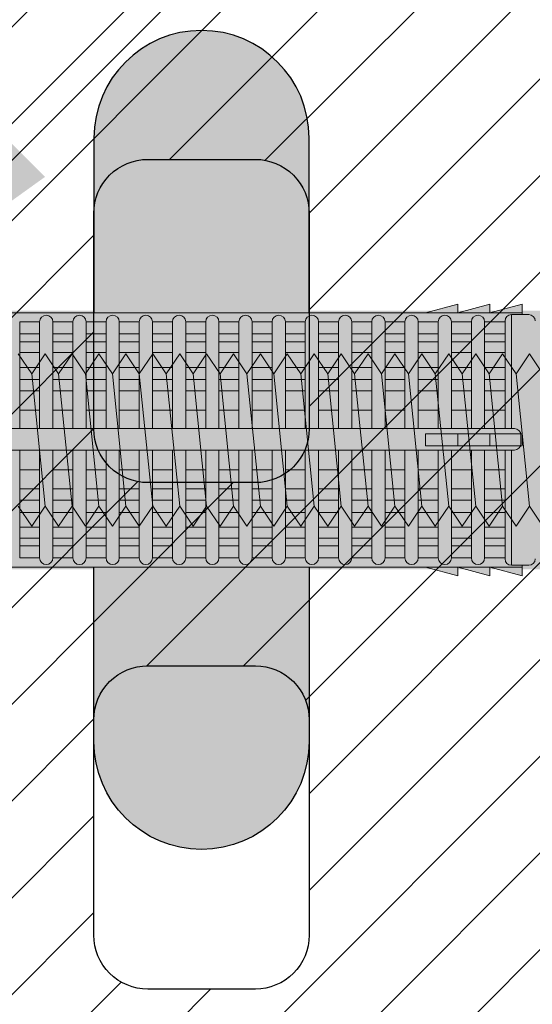
# Model space of a CAD drawing. Extents: x 0 to 1050, y 0 to 1485.
# Drawn here: x 372 to 395, y 230 to 275 of the extents above; entities that cross this region are included whole.
import ezdxf

# ---------------------------------------------------------------- set-up
doc = ezdxf.new("R2010")
doc.units = 0
doc.layers.get('0').update_dxf_attribs({"linetype": 'CONTINUOUS'})
for name, color, linetype, lineweight in [('20-ANSICHT-10', 8, 'CONTINUOUS', 9), ('22-ANSICHT-25', 1, 'CONTINUOUS', 25), ('50-BEMASSUNG-10', 8, 'CONTINUOUS', 9), ('70-SCHRAFFUR-10', 255, 'CONTINUOUS', 9), ('71-SCHRAFFUR-18', 3, 'CONTINUOUS', 18)]:
    doc.layers.add(name, color=color, linetype=linetype, lineweight=lineweight)
doc.styles.add('PLANSCHRIFT', font='arial.ttf')
doc.dimstyles.new('Beschriftung', dxfattribs={"dimscale": 2, "dimtxt": 7.5, "dimasz": 5, "dimexe": 1.5, "dimexo": 2, "dimgap": 1, "dimtad": 1, "dimdec": 1, "dimdsep": 46, "dimlunit": 6, "dimtxsty": 'PLANSCHRIFT', "dimblk": 'ARCHTICK', "dimcen": 2, "dimdle": 1.5, "dimclrd": 256, "dimclre": 256, "dimclrt": 256, "dimadec": 1, "dimazin": 0, "dimtfac": 1, "dimtdec": 1, "dimtmove": 1, "dimatfit": 3, "dimfxl": 1, "dimtolj": 1, "dimtzin": 0, "dimlwd": -1, "dimarcsym": 0})

# ---------------------------------------------------------------- blocks, each defined once
blk = doc.blocks.new('10 Injektions-Ankerhülse Fischer FIS H 12x85 K')
at = {"layer": '70-SCHRAFFUR-10'}
blk.add_hatch(color=256, dxfattribs=at).paths.add_polyline_path([(0.6, 7.7), (0.3, 8.5), (0, 8.5), (0, 6), (-0.885554, 6, 0.091488225), (-2.6, 7.091339), (-3.6, 6.727369), (-3.6, 7.390902), (-4.7, 7.099633), (-4.7, 7.5, 0.189556055), (-8.514446, 6), (-10.099998, 6), (-10.099998, 6.3), (-11.225, 6), (-11.599998, 6), (-11.599998, 6.3), (-12.725, 6), (-13.099998, 6), (-13.099998, 6.3), (-14.225, 6), (-40.499999, 6), (-40.499999, 6.3), (-41.625001, 6), (-41.999999, 6), (-41.999999, 6.3), (-43.125001, 6), (-43.499999, 6), (-43.499999, 6.3), (-44.625001, 6), (-71, 6), (-71, 6.3), (-72.125002, 6), (-72.5, 6), (-72.5, 6.3), (-73.625002, 6), (-74, 6), (-74, 6.3), (-75.125002, 6), (-95, 6), (-98.464102, 0), (-95, -6), (-75.125002, -6), (-74, -6.3), (-74, -6), (-73.625002, -6), (-72.5, -6.3), (-72.5, -6), (-72.125002, -6), (-71, -6.3), (-71, -6), (-44.625001, -6), (-43.499999, -6.3), (-43.499999, -6), (-43.125001, -6), (-41.999999, -6.3), (-41.999999, -6), (-41.625001, -6), (-40.499999, -6.3), (-40.499999, -6), (-14.225, -6), (-13.099998, -6.3), (-13.099998, -6), (-12.725, -6), (-11.599998, -6.3), (-11.599999, -6), (-11.225, -6), (-10.099998, -6.3), (-10.099999, -6), (-8.514446, -6, 0.189556055), (-4.7, -7.5), (-4.7, -7.099633), (-3.6, -7.390902), (-3.6, -6.727369), (-2.6, -7.091339, 0.091488225), (-0.885554, -6), (0, -6), (0, -8.495369), (0.3, -8.495369), (0.6, -7.695369)])
at = {"layer": '71-SCHRAFFUR-18'}
h = blk.add_hatch(color=254, dxfattribs=at)
edge = h.paths.add_edge_path()
edge.add_spline(control_points=[(-70, 12.755354), (-74.123506, 16.221909), (-79.534142, 18.330629), (-88.711073, 17.655403), (-94.496051, 13.288813), (-97.391896, 7.621533), (-98.464102, 0)], knot_values=[0, 0, 0, 0, 5.377165289, 14.618858146, 20.453418867, 32.217647923, 32.217647923, 32.217647923, 32.217647923], degree=3, periodic=0)
edge.add_spline(control_points=[(-98.464102, 0), (-97.391896, -7.621533), (-94.496051, -13.288813), (-88.711073, -17.655403), (-79.534142, -18.330629), (-74.123506, -16.221909), (-70, -12.755354)], knot_values=[0, 0, 0, 0, 11.764229056, 17.598789777, 26.840482634, 32.217647923, 32.217647923, 32.217647923, 32.217647923], degree=3, periodic=0)
edge.add_line((-70, -12.755354), (-70, -5.9))
edge.add_line((-70, -5.9), (-71, -5.9))
edge.add_line((-71, -5.9), (-71, -6.3))
edge.add_line((-71, -6.3), (-72.5, -5.9))
edge.add_line((-72.5, -5.9), (-72.5, -6.3))
edge.add_line((-72.5, -6.3), (-74, -5.9))
edge.add_line((-74, -5.9), (-74, -6.3))
edge.add_line((-74, -6.3), (-75.5, -5.9))
edge.add_line((-75.5, -5.9), (-78.5, -5.9))
edge.add_line((-78.5, -5.9), (-84.4, -5.65))
edge.add_line((-84.4, -5.65), (-84.4, 5.65))
edge.add_line((-84.4, 5.65), (-78.5, 5.9))
edge.add_line((-78.5, 5.9), (-75.5, 5.9))
edge.add_line((-75.5, 5.9), (-74, 6.3))
edge.add_line((-74, 6.3), (-74, 5.9))
edge.add_line((-74, 5.9), (-72.5, 6.3))
edge.add_line((-72.5, 6.3), (-72.5, 5.9))
edge.add_line((-72.5, 5.9), (-71, 6.3))
edge.add_line((-71, 6.3), (-71, 5.9))
edge.add_line((-71, 5.9), (-70, 5.9))
edge.add_line((-70, 5.9), (-70, 12.755354))
h.paths.add_polyline_path([(-45, 14, 1), (-55, 14), (-55, 5.9), (-45, 5.9)])
h.paths.add_polyline_path([(-20, 14, 1), (-30, 14), (-30, 5.9), (-20, 5.9)])
h.paths.add_polyline_path([(-20, -5.9), (-30, -5.9), (-30, -14, 1), (-20, -14)])
h.paths.add_polyline_path([(-45, -5.9), (-55, -5.9), (-55, -14, 1), (-45, -14)])
at = {"layer": '20-ANSICHT-10'}
for p, q in [((-13.1, 6.3), (-14.6, 5.9)), ((-11.6, 6.3), (-13.1, 5.9)), ((-13.1, 5.9), (-13.1, 6.3)), ((-10.1, 6.3), (-11.6, 5.9)), ((-11.6, 5.9), (-11.6, 6.3)), ((-10.1, 5.819184), (-10.1, 6.3)), ((-10.1, 5.9), (-78.5, 5.9)), ((-10.9, 5.519184), (-10.9, 0.526596)), ((-9.8, 5.819184), (-10.6, 5.819184)), ((-10.6, 0.526596), (-10.6, 5.819184)), ((-9.8, 5.819184), (-10.1, 5.819184)), ((-33.448499, 5.477163), (-33.448499, 0.526596)), ((-32.521434, 5.477163), (-33.448499, 5.477163)), ((-32.521434, 0.526596), (-32.521434, 5.477163)), ((-31.905616, 5.477163), (-31.905616, 0.526596)), ((-31.905616, 5.477163), (-30.978552, 5.477163)), ((-30.978552, 0.526596), (-30.978552, 5.477163)), ((-30.362734, 5.477163), (-30.362734, 0.526596)), ((-29.43567, 5.477163), (-30.362734, 5.477163)), ((-29.43567, 0.526596), (-29.43567, 5.477163)), ((-28.819852, 5.477163), (-28.819852, 0.526596)), ((-27.892787, 5.477163), (-28.819852, 5.477163)), ((-27.892787, 5.477163), (-27.892787, 0.526596)), ((-26.349905, 5.477163), (-27.276969, 5.477163)), ((-27.276969, 0.526596), (-27.276969, 5.477163)), ((-26.349905, 0.526596), (-26.349905, 5.477163)), ((-24.807022, 5.477163), (-25.734087, 5.477163)), ((-25.734087, 5.477163), (-25.734087, 0.526596)), ((-24.807022, 5.477163), (-24.807022, 0.526596)), ((-23.26414, 5.477163), (-24.191204, 5.477163)), ((-24.191204, 0.526596), (-24.191204, 5.477163)), ((-23.26414, 0.526596), (-23.26414, 5.477163)), ((-21.721257, 5.477163), (-22.648322, 5.477163)), ((-22.648322, 5.477163), (-22.648322, 0.526596)), ((-21.721257, 0.526596), (-21.721257, 5.477163)), ((-20.178375, 5.477163), (-21.105439, 5.477163)), ((-21.105439, 5.477163), (-21.105439, 0.526596)), ((-20.178375, 0.526596), (-20.178375, 5.477163)), ((-18.635492, 5.477163), (-19.562557, 5.477163)), ((-19.562557, 5.477163), (-19.562557, 0.526596)), ((-18.635492, 0.526596), (-18.635492, 5.477163)), ((-17.09261, 5.477163), (-18.019674, 5.477163)), ((-18.019674, 5.477163), (-18.019674, 0.526596)), ((-17.09261, 0.526596), (-17.09261, 5.477163)), ((-15.549727, 5.477163), (-16.476792, 5.477163)), ((-16.476792, 5.477163), (-16.476792, 0.526596)), ((-15.549727, 0.526596), (-15.549727, 5.477163)), ((-14.933909, 5.477163), (-14.933909, 0.526596)), ((-14.006845, 5.477163), (-14.933909, 5.477163)), ((-14.006845, 0.526596), (-14.006845, 5.477163)), ((-12.463962, 5.477163), (-13.391027, 5.477163)), ((-13.391027, 5.477163), (-13.391027, 0.526596)), ((-12.463962, 5.477163), (-12.463962, 0.526596)), ((-10.9, 5.477163), (-11.848144, 5.477163)), ((-11.848144, 0.526596), (-11.848144, 5.477163)), ((-33.448499, 4.916991), (-32.521434, 4.916991)), ((-30.978552, 4.916991), (-31.905616, 4.916991)), ((-30.362734, 4.916991), (-29.43567, 4.916991)), ((-28.819852, 4.916991), (-27.892787, 4.916991)), ((-27.276969, 4.916991), (-26.349905, 4.916991)), ((-25.734087, 4.916991), (-24.807022, 4.916991)), ((-24.191204, 4.916991), (-23.26414, 4.916991)), ((-22.648322, 4.916991), (-21.721257, 4.916991)), ((-21.105439, 4.916991), (-20.178375, 4.916991)), ((-19.562557, 4.916991), (-18.635492, 4.916991)), ((-18.019674, 4.916991), (-17.09261, 4.916991)), ((-16.476792, 4.916991), (-15.549727, 4.916991)), ((-14.933909, 4.916991), (-14.006845, 4.916991)), ((-13.391027, 4.916991), (-12.463962, 4.916991)), ((-11.848144, 4.916991), (-10.9, 4.916991)), ((-32.521434, 4.551917), (-33.448499, 4.551917)), ((-31.905616, 4.551917), (-30.978552, 4.551917)), ((-29.43567, 4.551917), (-30.362734, 4.551917)), ((-27.892787, 4.551917), (-28.819852, 4.551917)), ((-26.349905, 4.551917), (-27.276969, 4.551917)), ((-24.807022, 4.551917), (-25.734087, 4.551917)), ((-23.26414, 4.551917), (-24.191204, 4.551917)), ((-21.721257, 4.551917), (-22.648322, 4.551917)), ((-20.178375, 4.551917), (-21.105439, 4.551917)), ((-18.635492, 4.551917), (-19.562557, 4.551917)), ((-17.09261, 4.551917), (-18.019674, 4.551917)), ((-15.549727, 4.551917), (-16.476792, 4.551917)), ((-14.006845, 4.551917), (-14.933909, 4.551917)), ((-12.463962, 4.551917), (-13.391027, 4.551917)), ((-10.9, 4.551917), (-11.848144, 4.551917)), ((-33.448499, 4.055713), (-32.521434, 4.055713)), ((-30.978552, 4.055713), (-31.905616, 4.055713)), ((-30.362734, 4.055713), (-29.43567, 4.055713)), ((-28.819852, 4.055713), (-27.892787, 4.055713)), ((-27.276969, 4.055713), (-26.349905, 4.055713)), ((-25.734087, 4.055713), (-24.807022, 4.055713)), ((-24.191204, 4.055713), (-23.26414, 4.055713)), ((-22.648322, 4.055713), (-21.721257, 4.055713)), ((-21.105439, 4.055713), (-20.178375, 4.055713)), ((-19.562557, 4.055713), (-18.635492, 4.055713)), ((-18.019674, 4.055713), (-17.09261, 4.055713)), ((-16.476792, 4.055713), (-15.549727, 4.055713)), ((-14.933909, 4.055713), (-14.006845, 4.055713)), ((-13.391027, 4.055713), (-12.463962, 4.055713)), ((-11.848144, 4.055713), (-10.9, 4.055713)), ((-32.521434, 3.367477), (-33.448499, 3.367477)), ((-30.978552, 3.367477), (-31.905616, 3.367477)), ((-29.43567, 3.367477), (-30.362734, 3.367477)), ((-27.892787, 3.367477), (-28.819852, 3.367477)), ((-26.349905, 3.367477), (-27.276969, 3.367477)), ((-24.807022, 3.367477), (-25.734087, 3.367477)), ((-23.26414, 3.367477), (-24.191204, 3.367477)), ((-21.721257, 3.367477), (-22.648322, 3.367477)), ((-20.178375, 3.367477), (-21.105439, 3.367477)), ((-18.635492, 3.367477), (-19.562557, 3.367477)), ((-17.09261, 3.367477), (-18.019674, 3.367477)), ((-15.549727, 3.367477), (-16.476792, 3.367477)), ((-14.006845, 3.367477), (-14.933909, 3.367477)), ((-12.463962, 3.367477), (-13.391027, 3.367477)), ((-10.9, 3.367477), (-11.848144, 3.367477)), ((-33.448499, 2.800693), (-32.521434, 2.800693)), ((-31.905616, 2.800693), (-30.978552, 2.800693)), ((-30.362734, 2.800693), (-29.43567, 2.800693)), ((-28.819852, 2.800693), (-27.892787, 2.800693)), ((-27.276969, 2.800693), (-26.349905, 2.800693)), ((-25.734087, 2.800693), (-24.807022, 2.800693)), ((-24.191204, 2.800693), (-23.26414, 2.800693)), ((-22.648322, 2.800693), (-21.721257, 2.800693)), ((-21.105439, 2.800693), (-20.178375, 2.800693)), ((-19.562557, 2.800693), (-18.635492, 2.800693)), ((-18.019674, 2.800693), (-17.09261, 2.800693)), ((-16.476792, 2.800693), (-15.549727, 2.800693)), ((-14.933909, 2.800693), (-14.006845, 2.800693)), ((-13.391027, 2.800693), (-12.463962, 2.800693)), ((-11.848144, 2.800693), (-10.9, 2.800693)), ((-32.521434, 2.274395), (-33.448499, 2.274395)), ((-30.978552, 2.274395), (-31.905616, 2.274395)), ((-29.43567, 2.274395), (-30.362734, 2.274395)), ((-27.892787, 2.274395), (-28.819852, 2.274395)), ((-26.349905, 2.274395), (-27.276969, 2.274395)), ((-24.807022, 2.274395), (-25.734087, 2.274395)), ((-23.26414, 2.274395), (-24.191204, 2.274395)), ((-21.721257, 2.274395), (-22.648322, 2.274395)), ((-20.178375, 2.274395), (-21.105439, 2.274395)), ((-18.635492, 2.274395), (-19.562557, 2.274395)), ((-17.09261, 2.274395), (-18.019674, 2.274395)), ((-15.549727, 2.274395), (-16.476792, 2.274395)), ((-14.006845, 2.274395), (-14.933909, 2.274395)), ((-12.463962, 2.274395), (-13.391027, 2.274395)), ((-10.9, 2.274395), (-11.848144, 2.274395)), ((-33.448499, 1.383737), (-32.521434, 1.383737)), ((-31.905616, 1.383737), (-30.978552, 1.383737)), ((-30.362734, 1.383737), (-29.43567, 1.383737)), ((-28.819852, 1.383737), (-27.892787, 1.383737)), ((-27.276969, 1.383737), (-26.349905, 1.383737)), ((-25.734087, 1.383737), (-24.807022, 1.383737)), ((-24.191204, 1.383737), (-23.26414, 1.383737)), ((-22.648322, 1.383737), (-21.721257, 1.383737)), ((-21.105439, 1.383737), (-20.178375, 1.383737)), ((-19.562557, 1.383737), (-18.635492, 1.383737)), ((-18.019674, 1.383737), (-17.09261, 1.383737)), ((-16.476792, 1.383737), (-15.549727, 1.383737)), ((-14.933909, 1.383737), (-14.006845, 1.383737)), ((-13.391027, 1.383737), (-12.463962, 1.383737)), ((-11.848144, 1.383737), (-10.9, 1.383737)), ((-10.466042, 0.526596), (-83.182986, 0.526596)), ((-14.6, -0.277396), (-14.6, 0.277396)), ((-14.6, 0.277396), (-10.1, 0.277396)), ((-13.1, 0.277396), (-13.1, -0.277396)), ((-11.6, -0.277396), (-11.6, 0.277396)), ((-10.166042, -0.168306), (-10.166042, 0.226596)), ((-10.1, 0.277396), (-10.1, -0.277396)), ((-10.1, -0.277396), (-14.6, -0.277396)), ((-83.182986, -0.468306), (-10.466042, -0.468306)), ((-33.448499, -5.477163), (-33.448499, -0.468306)), ((-32.521434, -0.468306), (-32.521434, -5.477163)), ((-31.905616, -5.477163), (-31.905616, -0.468306)), ((-30.978552, -0.468306), (-30.978552, -5.477163)), ((-30.362734, -5.477163), (-30.362734, -0.468306)), ((-29.43567, -0.468306), (-29.43567, -5.477163)), ((-28.819852, -5.477163), (-28.819852, -0.468306)), ((-27.892787, -0.468306), (-27.892787, -5.477163)), ((-27.276969, -5.477163), (-27.276969, -0.468306)), ((-26.349905, -5.477163), (-26.349905, -0.468306)), ((-25.734087, -0.468306), (-25.734087, -5.477163)), ((-24.807022, -5.477163), (-24.807022, -0.468306)), ((-24.191204, -0.468306), (-24.191204, -5.477163)), ((-23.26414, -5.477163), (-23.26414, -0.468306)), ((-22.648322, -0.468306), (-22.648322, -5.477163)), ((-21.721257, -5.477163), (-21.721257, -0.468306)), ((-21.105439, -0.468306), (-21.105439, -5.477163)), ((-20.178375, -5.477163), (-20.178375, -0.468306)), ((-19.562557, -0.468306), (-19.562557, -5.477163)), ((-18.635492, -5.477163), (-18.635492, -0.468306)), ((-18.019674, -0.468306), (-18.019674, -5.477163)), ((-17.09261, -5.477163), (-17.09261, -0.468306)), ((-16.476792, -0.468306), (-16.476792, -5.477163)), ((-15.549727, -5.477163), (-15.549727, -0.468306)), ((-14.933909, -0.468306), (-14.933909, -5.477163)), ((-14.006845, -5.477163), (-14.006845, -0.468306)), ((-13.391027, -0.468306), (-13.391027, -5.477163)), ((-12.463962, -5.477163), (-12.463962, -0.468306)), ((-11.848144, -0.468306), (-11.848144, -5.477163)), ((-10.9, -5.519184), (-10.9, -0.468306)), ((-10.6, -0.468306), (-10.6, -5.819184)), ((-32.521434, -1.383737), (-33.448499, -1.383737)), ((-30.978552, -1.383737), (-31.905616, -1.383737)), ((-29.43567, -1.383737), (-30.362734, -1.383737)), ((-27.892787, -1.383737), (-28.819852, -1.383737)), ((-26.349905, -1.383737), (-27.276969, -1.383737)), ((-24.807022, -1.383737), (-25.734087, -1.383737)), ((-23.26414, -1.383737), (-24.191204, -1.383737)), ((-21.721257, -1.383737), (-22.648322, -1.383737)), ((-20.178375, -1.383737), (-21.105439, -1.383737)), ((-18.635492, -1.383737), (-19.562557, -1.383737)), ((-17.09261, -1.383737), (-18.019674, -1.383737)), ((-15.549727, -1.383737), (-16.476792, -1.383737)), ((-14.006845, -1.383737), (-14.933909, -1.383737)), ((-12.463962, -1.383737), (-13.391027, -1.383737)), ((-10.9, -1.383737), (-11.848144, -1.383737)), ((-33.448499, -2.274395), (-32.521434, -2.274395)), ((-31.905616, -2.274395), (-30.978552, -2.274395)), ((-30.362734, -2.274395), (-29.43567, -2.274395)), ((-28.819852, -2.274395), (-27.892787, -2.274395)), ((-27.276969, -2.274395), (-26.349905, -2.274395)), ((-25.734087, -2.274395), (-24.807022, -2.274395)), ((-24.191204, -2.274395), (-23.26414, -2.274395)), ((-22.648322, -2.274395), (-21.721257, -2.274395)), ((-21.105439, -2.274395), (-20.178375, -2.274395)), ((-19.562557, -2.274395), (-18.635492, -2.274395)), ((-18.019674, -2.274395), (-17.09261, -2.274395)), ((-16.476792, -2.274395), (-15.549727, -2.274395)), ((-14.933909, -2.274395), (-14.006845, -2.274395)), ((-13.391027, -2.274395), (-12.463962, -2.274395)), ((-11.848144, -2.274395), (-10.9, -2.274395)), ((-32.521434, -2.800693), (-33.448499, -2.800693)), ((-30.978552, -2.800693), (-31.905616, -2.800693)), ((-29.43567, -2.800693), (-30.362734, -2.800693)), ((-27.892787, -2.800693), (-28.819852, -2.800693)), ((-26.349905, -2.800693), (-27.276969, -2.800693)), ((-24.807022, -2.800693), (-25.734087, -2.800693)), ((-23.26414, -2.800693), (-24.191204, -2.800693)), ((-21.721257, -2.800693), (-22.648322, -2.800693)), ((-20.178375, -2.800693), (-21.105439, -2.800693)), ((-18.635492, -2.800693), (-19.562557, -2.800693)), ((-17.09261, -2.800693), (-18.019674, -2.800693)), ((-15.549727, -2.800693), (-16.476792, -2.800693)), ((-14.006845, -2.800693), (-14.933909, -2.800693)), ((-12.463962, -2.800693), (-13.391027, -2.800693)), ((-10.9, -2.800693), (-11.848144, -2.800693)), ((-33.448499, -3.367477), (-32.521434, -3.367477)), ((-31.905616, -3.367477), (-30.978552, -3.367477)), ((-30.362734, -3.367477), (-29.43567, -3.367477)), ((-28.819852, -3.367477), (-27.892787, -3.367477)), ((-27.276969, -3.367477), (-26.349905, -3.367477)), ((-25.734087, -3.367477), (-24.807022, -3.367477)), ((-24.191204, -3.367477), (-23.26414, -3.367477)), ((-22.648322, -3.367477), (-21.721257, -3.367477)), ((-21.105439, -3.367477), (-20.178375, -3.367477)), ((-19.562557, -3.367477), (-18.635492, -3.367477)), ((-18.019674, -3.367477), (-17.09261, -3.367477)), ((-16.476792, -3.367477), (-15.549727, -3.367477)), ((-14.933909, -3.367477), (-14.006845, -3.367477)), ((-13.391027, -3.367477), (-12.463962, -3.367477)), ((-11.848144, -3.367477), (-10.9, -3.367477)), ((-32.521434, -4.055713), (-33.448499, -4.055713)), ((-30.978552, -4.055713), (-31.905616, -4.055713)), ((-29.43567, -4.055713), (-30.362734, -4.055713)), ((-27.892787, -4.055713), (-28.819852, -4.055713)), ((-26.349905, -4.055713), (-27.276969, -4.055713)), ((-24.807022, -4.055713), (-25.734087, -4.055713)), ((-23.26414, -4.055713), (-24.191204, -4.055713)), ((-21.721257, -4.055713), (-22.648322, -4.055713)), ((-20.178375, -4.055713), (-21.105439, -4.055713)), ((-18.635492, -4.055713), (-19.562557, -4.055713)), ((-17.09261, -4.055713), (-18.019674, -4.055713)), ((-15.549727, -4.055713), (-16.476792, -4.055713)), ((-14.006845, -4.055713), (-14.933909, -4.055713)), ((-12.463962, -4.055713), (-13.391027, -4.055713)), ((-11.848144, -4.055713), (-10.9, -4.055713)), ((-33.448499, -4.551917), (-32.521434, -4.551917)), ((-31.905616, -4.551917), (-30.978552, -4.551917)), ((-30.362734, -4.551917), (-29.43567, -4.551917)), ((-28.819852, -4.551917), (-27.892787, -4.551917)), ((-27.276969, -4.551917), (-26.349905, -4.551917)), ((-25.734087, -4.551917), (-24.807022, -4.551917)), ((-24.191204, -4.551917), (-23.26414, -4.551917)), ((-22.648322, -4.551917), (-21.721257, -4.551917)), ((-21.105439, -4.551917), (-20.178375, -4.551917)), ((-19.562557, -4.551917), (-18.635492, -4.551917)), ((-18.019674, -4.551917), (-17.09261, -4.551917)), ((-16.476792, -4.551917), (-15.549727, -4.551917)), ((-14.933909, -4.551917), (-14.006845, -4.551917)), ((-13.391027, -4.551917), (-12.463962, -4.551917)), ((-10.9, -4.551917), (-11.848144, -4.551917)), ((-32.521434, -4.916991), (-33.448499, -4.916991)), ((-30.978552, -4.916991), (-31.905616, -4.916991)), ((-29.43567, -4.916991), (-30.362734, -4.916991)), ((-27.892787, -4.916991), (-28.819852, -4.916991)), ((-26.349905, -4.916991), (-27.276969, -4.916991)), ((-24.807022, -4.916991), (-25.734087, -4.916991)), ((-23.26414, -4.916991), (-24.191204, -4.916991)), ((-21.721257, -4.916991), (-22.648322, -4.916991)), ((-20.178375, -4.916991), (-21.105439, -4.916991)), ((-18.635492, -4.916991), (-19.562557, -4.916991)), ((-17.09261, -4.916991), (-18.019674, -4.916991)), ((-15.549727, -4.916991), (-16.476792, -4.916991)), ((-14.006845, -4.916991), (-14.933909, -4.916991)), ((-12.463962, -4.916991), (-13.391027, -4.916991)), ((-11.848144, -4.916991), (-10.9, -4.916991)), ((-32.521434, -5.477163), (-33.448499, -5.477163)), ((-33.448499, -5.477163), (-32.521434, -5.477163)), ((-30.978552, -5.477163), (-31.905616, -5.477163)), ((-31.905616, -5.477163), (-30.978552, -5.477163)), ((-29.43567, -5.477163), (-30.362734, -5.477163)), ((-30.362734, -5.477163), (-29.43567, -5.477163)), ((-28.819852, -5.477163), (-27.892787, -5.477163)), ((-27.892787, -5.477163), (-28.819852, -5.477163)), ((-26.349905, -5.477163), (-27.276969, -5.477163)), ((-27.276969, -5.477163), (-26.349905, -5.477163)), ((-25.734087, -5.477163), (-24.807022, -5.477163)), ((-24.807022, -5.477163), (-25.734087, -5.477163)), ((-23.26414, -5.477163), (-24.191204, -5.477163)), ((-24.191204, -5.477163), (-23.26414, -5.477163)), ((-22.648322, -5.477163), (-21.721257, -5.477163)), ((-21.721257, -5.477163), (-22.648322, -5.477163)), ((-20.178375, -5.477163), (-21.105439, -5.477163)), ((-21.105439, -5.477163), (-20.178375, -5.477163)), ((-18.635492, -5.477163), (-19.562557, -5.477163)), ((-19.562557, -5.477163), (-18.635492, -5.477163)), ((-17.09261, -5.477163), (-18.019674, -5.477163)), ((-18.019674, -5.477163), (-17.09261, -5.477163)), ((-15.549727, -5.477163), (-16.476792, -5.477163)), ((-16.476792, -5.477163), (-15.549727, -5.477163)), ((-14.006845, -5.477163), (-14.933909, -5.477163)), ((-14.933909, -5.477163), (-14.006845, -5.477163)), ((-12.463962, -5.477163), (-13.391027, -5.477163)), ((-13.391027, -5.477163), (-12.463962, -5.477163)), ((-10.9, -5.477163), (-11.848144, -5.477163)), ((-11.848144, -5.477163), (-11.156585, -5.477163)), ((-78.5, -5.9), (-10.1, -5.9)), ((-14.6, -5.9), (-13.1, -6.3)), ((-13.1, -6.3), (-13.1, -5.9)), ((-13.1, -5.9), (-11.6, -6.3)), ((-11.6, -6.3), (-11.6, -5.9)), ((-11.6, -5.9), (-10.1, -6.3)), ((-10.6, -5.819184), (-9.8, -5.819184)), ((-10.1, -6.3), (-10.1, -5.819184)), ((-10.1, -5.819184), (-9.8, -5.819184))]:
    blk.add_line(p, q, dxfattribs=at)
for centre, radius, start, end in [((-32.213525, 5.477163), 0.307909, 0, 180), ((-30.670643, 5.477163), 0.307909, 0, 180), ((-29.127761, 5.477163), 0.307909, 0, 180), ((-27.584878, 5.477163), 0.307909, 0, 180), ((-26.041996, 5.477163), 0.307909, 0, 180), ((-24.499113, 5.477163), 0.307909, 0, 180), ((-22.956231, 5.477163), 0.307909, 0, 180), ((-21.413348, 5.477163), 0.307909, 0, 180), ((-19.870466, 5.477163), 0.307909, 0, 180), ((-18.327583, 5.477163), 0.307909, 0, 180), ((-16.784701, 5.477163), 0.307909, 0, 180), ((-15.241818, 5.477163), 0.307909, 0, 180), ((-13.698936, 5.477163), 0.307909, 0, 180), ((-12.156053, 5.477163), 0.307909, 0, 180), ((-10.6, 5.519184), 0.3, 90, 180), ((-9.8, 5.519184), 0.3, 0, 90), ((-9.8, 5.519184), 0.3, 0, 90), ((-10.466042, 0.226596), 0.3, 0, 90), ((-10.466042, -0.168306), 0.3, 270, 0), ((-32.213525, -5.477163), 0.307909, 180, 0), ((-30.670643, -5.477163), 0.307909, 180, 0), ((-29.127761, -5.477163), 0.307909, 180, 0), ((-27.584878, -5.477163), 0.307909, 180, 0), ((-26.041996, -5.477163), 0.307909, 180, 0), ((-24.499113, -5.477163), 0.307909, 180, 0), ((-22.956231, -5.477163), 0.307909, 180, 0), ((-21.413348, -5.477163), 0.307909, 180, 0), ((-19.870466, -5.477163), 0.307909, 180, 0), ((-18.327583, -5.477163), 0.307909, 180, 0), ((-16.784701, -5.477163), 0.307909, 180, 0), ((-15.241818, -5.477163), 0.307909, 180, 0), ((-13.698936, -5.477163), 0.307909, 180, 0), ((-12.156053, -5.477163), 0.307909, 180, 0), ((-10.6, -5.519184), 0.3, 180, 270), ((-9.8, -5.519184), 0.3, 270, 0), ((-9.8, -5.519184), 0.3, 270, 0)]:
    blk.add_arc(centre, radius, start, end, dxfattribs=at)
at = {"layer": '22-ANSICHT-25'}
for points in [[(-20, 5.9), (-20, 14, 1), (-30, 14), (-30, 5.9)], [(-20, -5.9), (-20, -14, -1), (-30, -14), (-30, -5.9)]]:
    blk.add_lwpolyline(points, format="xyb", dxfattribs=at)
blk = doc.blocks.new('10 Gewindestange Fischer FIS A M8x130-V1')
at = {"layer": '70-SCHRAFFUR-10'}
blk.add_hatch(color=256, dxfattribs=at).paths.add_polyline_path([(-110.483, 3.073), (-110.194, 3.523), (-109.89, 3.073), (-109.265, 4), (-108.64, 3.073), (-108.015, 4), (-107.39, 3.073), (-106.765, 4), (-106.14, 3.073), (-105.515, 4), (-104.89, 3.073), (-104.265, 4), (-103.64, 3.073), (-103.015, 4), (-102.39, 3.073), (-101.765, 4), (-101.14, 3.073), (-100.515, 4), (-99.89, 3.073), (-99.265, 4), (-98.64, 3.073), (-98.015, 4), (-97.39, 3.073), (-96.765, 4), (-96.14, 3.073), (-95.515, 4), (-94.89, 3.073), (-94.265, 4), (-93.64, 3.073), (-93.015, 4), (-92.39, 3.073), (-91.765, 4), (-91.14, 3.073), (-90.515, 4), (-89.89, 3.073), (-89.265, 4), (-88.64, 3.073), (-88.015, 4), (-87.39, 3.073), (-86.765, 4), (-86.14, 3.073), (-85.515, 4), (-84.89, 3.073), (-84.265, 4), (-83.64, 3.073), (-83.015, 4), (-82.39, 3.073), (-81.765, 4), (-81.14, 3.073), (-80.515, 4), (-79.89, 3.073), (-79.265, 4), (-78.64, 3.073), (-78.015, 4), (-77.39, 3.073), (-76.765, 4), (-76.14, 3.073), (-75.515, 4), (-74.89, 3.073), (-74.265, 4), (-73.64, 3.073), (-73.015, 4), (-72.39, 3.073), (-71.765, 4), (-71.14, 3.073), (-70.515, 4), (-69.89, 3.073), (-69.265, 4), (-68.64, 3.073), (-68.015, 4), (-67.39, 3.073), (-66.765, 4), (-66.14, 3.073), (-65.515, 4), (-64.89, 3.073), (-64.265, 4), (-63.64, 3.073), (-63.015, 4), (-62.39, 3.073), (-61.765, 4), (-61.14, 3.073), (-60.515, 4), (-59.89, 3.073), (-59.265, 4), (-58.64, 3.073), (-58.015, 4), (-57.39, 3.073), (-56.765, 4), (-56.14, 3.073), (-55.515, 4), (-54.89, 3.073), (-54.265, 4), (-53.64, 3.073), (-53.015, 4), (-52.39, 3.073), (-51.765, 4), (-51.14, 3.073), (-50.515, 4), (-49.89, 3.073), (-49.265, 4), (-48.64, 3.073), (-48.015, 4), (-47.39, 3.073), (-46.765, 4), (-46.14, 3.073), (-45.515, 4), (-44.89, 3.073), (-44.265, 4), (-43.64, 3.073), (-43.015, 4), (-42.39, 3.073), (-41.765, 4), (-41.14, 3.073), (-40.515, 4), (-39.89, 3.073), (-39.265, 4), (-38.64, 3.073), (-38.015, 4), (-37.39, 3.073), (-36.765, 4), (-36.14, 3.073), (-35.515, 4), (-34.89, 3.073), (-34.265, 4), (-33.64, 3.073), (-33.015, 4), (-32.39, 3.073), (-31.765, 4), (-31.14, 3.073), (-30.515, 4), (-29.89, 3.073), (-29.265, 4), (-28.64, 3.073), (-28.015, 4), (-27.39, 3.073), (-26.765, 4), (-26.14, 3.073), (-25.515, 4), (-24.89, 3.073), (-24.265, 4), (-23.64, 3.073), (-23.015, 4), (-22.39, 3.073), (-21.765, 4), (-21.14, 3.073), (-20.515, 4), (-19.89, 3.073), (-19.265, 4), (-18.64, 3.073), (-18.015, 4), (-17.39, 3.073), (-16.765, 4), (-16.14, 3.073), (-15.515, 4), (-14.89, 3.073), (-14.265, 4), (-13.64, 3.073), (-13.015, 4), (-12.39, 3.073), (-11.765, 4), (-11.14, 3.073), (-10.515, 4), (-9.89, 3.073), (-9.265, 4), (-8.64, 3.073), (-8.015, 4), (-7.39, 3.073), (-6.765, 4), (-6.14, 3.073), (-5.515, 4), (-4.89, 3.073), (-4.265, 4), (-3.64, 3.073), (-3.015, 4), (-2.39, 3.073), (-1.765, 4), (-1.14, 3.073), (-0.515, 4), (0.11, 3.073), (0.735, 4), (1.36, 3.073), (1.985, 4), (2.61, 3.073), (3.235, 4), (3.86, 3.073), (4.485, 4), (5.11, 3.073), (5.735, 4), (6.36, 3.073), (6.985, 4), (7.61, 3.073), (8.235, 4), (8.86, 3.073), (9.485, 4), (10.11, 3.073), (10.735, 4), (11.36, 3.073), (11.985, 4), (12.61, 3.073), (13.235, 4), (13.86, 3.073), (14.485, 4), (15.11, 3.073), (15.735, 4), (16.36, 3.073), (16.985, 4), (17.61, 3.073), (18.235, 4), (19.517, 2.718), (19.517, -3.343), (18.86, -4), (18.235, -3.073), (17.61, -4), (16.985, -3.073), (16.36, -4), (15.735, -3.073), (15.11, -4), (14.485, -3.073), (13.86, -4), (13.235, -3.073), (12.61, -4), (11.985, -3.073), (11.36, -4), (10.735, -3.073), (10.11, -4), (9.485, -3.073), (8.86, -4), (8.235, -3.073), (7.61, -4), (6.985, -3.073), (6.36, -4), (5.735, -3.073), (5.11, -4), (4.485, -3.073), (3.86, -4), (3.235, -3.073), (2.61, -4), (1.985, -3.073), (1.36, -4), (0.735, -3.073), (0.11, -4), (-0.515, -3.073), (-1.14, -4), (-1.765, -3.073), (-2.39, -4), (-3.015, -3.073), (-3.64, -4), (-4.265, -3.073), (-4.89, -4), (-5.515, -3.073), (-6.14, -4), (-6.765, -3.073), (-7.39, -4), (-8.015, -3.073), (-8.64, -4), (-9.265, -3.073), (-9.89, -4), (-10.515, -3.073), (-11.14, -4), (-11.765, -3.073), (-12.39, -4), (-13.015, -3.073), (-13.64, -4), (-14.265, -3.073), (-14.89, -4), (-15.515, -3.073), (-16.14, -4), (-16.765, -3.073), (-17.39, -4), (-18.015, -3.073), (-18.64, -4), (-19.265, -3.073), (-19.89, -4), (-20.515, -3.073), (-21.14, -4), (-21.765, -3.073), (-22.39, -4), (-23.015, -3.073), (-23.64, -4), (-24.265, -3.073), (-24.89, -4), (-25.515, -3.073), (-26.14, -4), (-26.765, -3.073), (-27.39, -4), (-28.015, -3.073), (-28.64, -4), (-29.265, -3.073), (-29.89, -4), (-30.515, -3.073), (-31.14, -4), (-31.765, -3.073), (-32.39, -4), (-33.015, -3.073), (-33.64, -4), (-34.265, -3.073), (-34.89, -4), (-35.515, -3.073), (-36.14, -4), (-36.765, -3.073), (-37.39, -4), (-38.015, -3.073), (-38.64, -4), (-39.265, -3.073), (-39.89, -4), (-40.515, -3.073), (-41.14, -4), (-41.765, -3.073), (-42.39, -4), (-43.015, -3.073), (-43.64, -4), (-44.265, -3.073), (-44.89, -4), (-45.515, -3.073), (-46.14, -4), (-46.765, -3.073), (-47.39, -4), (-48.015, -3.073), (-48.64, -4), (-49.265, -3.073), (-49.89, -4), (-50.515, -3.073), (-51.14, -4), (-51.765, -3.073), (-52.39, -4), (-53.015, -3.073), (-53.64, -4), (-54.265, -3.073), (-54.89, -4), (-55.515, -3.073), (-56.14, -4), (-56.765, -3.073), (-57.39, -4), (-58.015, -3.073), (-58.64, -4), (-59.265, -3.073), (-59.89, -4), (-60.515, -3.073), (-61.14, -4), (-61.765, -3.073), (-62.39, -4), (-63.015, -3.073), (-63.64, -4), (-64.265, -3.073), (-64.89, -4), (-65.515, -3.073), (-66.14, -4), (-66.765, -3.073), (-67.39, -4), (-68.015, -3.073), (-68.64, -4), (-69.265, -3.073), (-69.89, -4), (-70.515, -3.073), (-71.14, -4), (-71.765, -3.073), (-72.39, -4), (-73.015, -3.073), (-73.64, -4), (-74.265, -3.073), (-74.89, -4), (-75.515, -3.073), (-76.14, -4), (-76.765, -3.073), (-77.39, -4), (-78.015, -3.073), (-78.64, -4), (-79.265, -3.073), (-79.89, -4), (-80.515, -3.073), (-81.14, -4), (-81.765, -3.073), (-82.39, -4), (-83.015, -3.073), (-83.64, -4), (-84.265, -3.073), (-84.89, -4), (-85.515, -3.073), (-86.14, -4), (-86.765, -3.073), (-87.39, -4), (-88.015, -3.073), (-88.64, -4), (-89.265, -3.073), (-89.89, -4), (-90.515, -3.073), (-91.14, -4), (-91.765, -3.073), (-92.39, -4), (-93.015, -3.073), (-93.64, -4), (-94.265, -3.073), (-94.89, -4), (-95.515, -3.073), (-96.14, -4), (-96.765, -3.073), (-97.39, -4), (-98.015, -3.073), (-98.64, -4), (-99.265, -3.073), (-99.89, -4), (-100.515, -3.073), (-101.14, -4), (-101.765, -3.073), (-102.39, -4), (-103.015, -3.073), (-103.64, -4), (-104.265, -3.073), (-104.89, -4), (-105.515, -3.073), (-106.14, -4), (-106.765, -3.073), (-107.39, -4), (-108.015, -3.073), (-108.64, -4), (-109.265, -3.073), (-109.89, -4), (-110.483, -3.121)])
at = {"layer": '20-ANSICHT-10'}
for p, q in [((-59.89, 3.073), (-59.265, -3.073)), ((-58.64, 3.073), (-58.015, -3.073)), ((-57.39, 3.073), (-56.765, -3.073)), ((-56.14, 3.073), (-55.515, -3.073)), ((-54.89, 3.073), (-54.265, -3.073)), ((-53.64, 3.073), (-53.015, -3.073)), ((-52.39, 3.073), (-51.765, -3.073)), ((-51.14, 3.073), (-50.515, -3.073)), ((-49.89, 3.073), (-49.265, -3.073)), ((-48.64, 3.073), (-48.015, -3.073)), ((-47.39, 3.073), (-46.765, -3.073)), ((-46.14, 3.073), (-45.515, -3.073)), ((-44.89, 3.073), (-44.265, -3.073)), ((-43.64, 3.073), (-43.015, -3.073)), ((-42.39, 3.073), (-41.765, -3.073)), ((-41.14, 3.073), (-40.515, -3.073)), ((-39.89, 3.073), (-39.265, -3.073)), ((-38.64, 3.073), (-38.015, -3.073)), ((-37.39, 3.073), (-36.765, -3.073))]:
    blk.add_line(p, q, dxfattribs=at)
for points in [[(-60.515, 4), (-59.89, 3.073), (-59.265, 4), (-58.64, 3.073), (-58.015, 4), (-57.39, 3.073), (-56.765, 4), (-56.14, 3.073), (-55.515, 4), (-54.89, 3.073), (-54.265, 4), (-53.64, 3.073), (-53.015, 4), (-52.39, 3.073), (-51.765, 4), (-51.14, 3.073), (-50.515, 4), (-49.89, 3.073), (-49.265, 4), (-48.64, 3.073), (-48.015, 4), (-47.39, 3.073), (-46.765, 4), (-46.14, 3.073), (-45.515, 4), (-44.89, 3.073), (-44.265, 4), (-43.64, 3.073), (-43.015, 4), (-42.39, 3.073), (-41.765, 4), (-41.14, 3.073), (-40.515, 4), (-39.89, 3.073), (-39.265, 4), (-38.64, 3.073), (-38.015, 4), (-37.39, 3.073), (-36.765, 4), (-36.14, 3.073)], [(-36.14, -4), (-36.765, -3.073), (-37.39, -4), (-38.015, -3.073), (-38.64, -4), (-39.265, -3.073), (-39.89, -4), (-40.515, -3.073), (-41.14, -4), (-41.765, -3.073), (-42.39, -4), (-43.015, -3.073), (-43.64, -4), (-44.265, -3.073), (-44.89, -4), (-45.515, -3.073), (-46.14, -4), (-46.765, -3.073), (-47.39, -4), (-48.015, -3.073), (-48.64, -4), (-49.265, -3.073), (-49.89, -4), (-50.515, -3.073), (-51.14, -4), (-51.765, -3.073), (-52.39, -4), (-53.015, -3.073), (-53.64, -4), (-54.265, -3.073), (-54.89, -4), (-55.515, -3.073), (-56.14, -4), (-56.765, -3.073), (-57.39, -4), (-58.015, -3.073), (-58.64, -4), (-59.265, -3.073), (-59.89, -4), (-60.515, -3.073)]]:
    blk.add_lwpolyline(points, dxfattribs=at)
blk = doc.blocks.new('_ArchTick')
at = {"color": 0, "linetype": 'ByBlock', "const_width": 0.15}
blk.add_lwpolyline([(-0.5, -0.5), (0.5, 0.5)], dxfattribs=at)

msp = doc.modelspace()

# ---------------------------------------------------------------- hatches: boundary and pattern name
at = {"layer": '71-SCHRAFFUR-18'}
h = msp.add_hatch(dxfattribs=at)
h.set_pattern_fill('ANSI31', color=41, angle=180, style=0)
h.set_pattern_definition([(225, (3e-06, -2), (2.245064, -2.245064), [])])
h.paths.add_polyline_path([(405, 364.5, -1), (405, 369.5), (405, 388, -1), (405, 393), (405, 411.5, -1), (405, 416.5), (405, 429.75), (384.167, 429.75, -1), (379.167, 429.75), (358.333, 429.75, -1), (353.333, 429.75), (335, 429.75), (330, 424.75), (326.607, 424.75, -0.114918), (325.643, 424.75), (321.875, 424.75, -0.027742), (321.625, 424.75), (309.299, 424.75, -0.041043), (308.951, 424.75), (305, 424.75), (300, 429.75), (281.667, 429.75, -1), (276.667, 429.75), (255.833, 429.75, -1), (250.833, 429.75), (230, 429.75), (230, 416.5, -1), (230, 411.5), (230, 393, -1), (230, 388), (230, 369.5, -1), (230, 364.5), (230, 346, -1), (230, 341), (230, 322.5, -1), (230, 317.5), (230, 299, -1), (230, 294), (230, 275.5, -1), (230, 270.5), (230, 252, -1), (230, 247), (230, 228.5, -1), (230, 223.5), (230, 205, -1), (230, 200), (230, 181.5, -1), (230, 176.5), (230, 158, -1), (230, 153), (230, 139.75), (250.833, 139.75, -1), (255.833, 139.75), (276.667, 139.75, -1), (281.667, 139.75), (300, 139.75), (305, 134.75), (330, 134.75), (335, 139.75), (353.333, 139.75, -1), (358.333, 139.75), (379.167, 139.75, -1), (384.167, 139.75), (405, 139.75), (405, 153, -1), (405, 158), (405, 176.5, -1), (405, 181.5), (405, 200, -1), (405, 205), (405, 223.5, -1), (405, 228.5), (405, 247, -1), (405, 252), (405, 270.5, -1), (405, 275.5), (405, 294, -1), (405, 299), (405, 317.5, -1), (405, 322.5), (405, 341, -1), (405, 346)])
h.paths.add_polyline_path([(250, 360.25, -0.414214), (252.5, 362.75), (257.5, 362.75, -0.414214), (260, 360.25), (260, 350.25, -0.414214), (257.5, 347.75), (252.5, 347.75, -0.414214), (250, 350.25)], flags=16)
h.paths.add_polyline_path([(252.5, 339.25), (257.5, 339.25, -0.414214), (260, 336.75), (260, 326.75, -0.414214), (257.5, 324.25), (252.5, 324.25, -0.414214), (250, 326.75), (250, 336.75, -0.414214)], flags=16)
h.paths.add_polyline_path([(250, 373.75), (250, 383.75, -0.414214), (252.5, 386.25), (257.5, 386.25, -0.414214), (260, 383.75), (260, 373.75, -0.414214), (257.5, 371.25), (252.5, 371.25, -0.414214)], flags=16)
h.paths.add_polyline_path([(275, 360.25, -0.414214), (277.5, 362.75), (282.5, 362.75, -0.414214), (285, 360.25), (285, 350.25, -0.414214), (282.5, 347.75), (277.5, 347.75, -0.414214), (275, 350.25)], flags=16)
h.paths.add_polyline_path([(277.5, 339.25), (282.5, 339.25, -0.414214), (285, 336.75), (285, 326.75, -0.414214), (282.5, 324.25), (277.5, 324.25, -0.414214), (275, 326.75), (275, 336.75, -0.414214)], flags=16)
h.paths.add_polyline_path([(252.5, 315.75), (257.5, 315.75, -0.414214), (260, 313.25), (260, 303.25, -0.414214), (257.5, 300.75), (252.5, 300.75, -0.414214), (250, 303.25), (250, 313.25, -0.414214)], flags=16)
h.paths.add_polyline_path([(275, 373.75), (275, 383.75, -0.414214), (277.5, 386.25), (282.5, 386.25, -0.414214), (285, 383.75), (285, 373.75, -0.414214), (282.5, 371.25), (277.5, 371.25, -0.414214)], flags=16)
h.paths.add_polyline_path([(250, 397.25), (250, 407.25, -0.414214), (252.5, 409.75), (257.5, 409.75, -0.414214), (260, 407.25), (260, 397.25, -0.414214), (257.5, 394.75), (252.5, 394.75, -0.414214)], flags=16)
h.paths.add_polyline_path([(277.5, 315.75), (282.5, 315.75, -0.414214), (285, 313.25), (285, 303.25, -0.414214), (282.5, 300.75), (277.5, 300.75, -0.414214), (275, 303.25), (275, 313.25, -0.414214)], flags=16)
h.paths.add_polyline_path([(275, 397.25), (275, 407.25, -0.414214), (277.5, 409.75), (282.5, 409.75, -0.414214), (285, 407.25), (285, 397.25, -0.414214), (282.5, 394.75), (277.5, 394.75, -0.414214)], flags=16)
h.paths.add_polyline_path([(300, 360.25, -0.414214), (302.5, 362.75), (332.5, 362.75, -0.414214), (335, 360.25), (335, 350.25, -0.414214), (332.5, 347.75), (302.5, 347.75, -0.414214), (300, 350.25)], flags=16)
h.paths.add_polyline_path([(252.5, 292.25), (257.5, 292.25, -0.414214), (260, 289.75), (260, 279.75, -0.414214), (257.5, 277.25), (252.5, 277.25, -0.414214), (250, 279.75), (250, 289.75, -0.414214)], flags=16)
h.paths.add_polyline_path([(302.5, 339.25), (332.5, 339.25, -0.414214), (335, 336.75), (335, 232.75, -0.414214), (332.5, 230.25), (302.5, 230.25, -0.414214), (300, 232.75), (300, 336.75, -0.414214)], flags=16)
h.paths.add_polyline_path([(300, 373.75), (300, 383.75, -0.414214), (302.5, 386.25), (332.5, 386.25, -0.414214), (335, 383.75), (335, 373.75, -0.414214), (332.5, 371.25), (302.5, 371.25, -0.414214)], flags=16)
h.paths.add_polyline_path([(277.5, 292.25), (282.5, 292.25, -0.414214), (285, 289.75), (285, 279.75, -0.414214), (282.5, 277.25), (277.5, 277.25, -0.414214), (275, 279.75), (275, 289.75, -0.414214)], flags=16)
h.paths.add_polyline_path([(300, 397.25), (300, 407.25, -0.414214), (302.5, 409.75), (332.5, 409.75, -0.414214), (335, 407.25), (335, 397.25, -0.414214), (332.5, 394.75), (302.5, 394.75, -0.414214)], flags=16)
h.paths.add_polyline_path([(252.5, 268.75), (257.5, 268.75, -0.414214), (260, 266.25), (260, 256.25, -0.414214), (257.5, 253.75), (252.5, 253.75, -0.414214), (250, 256.25), (250, 266.25, -0.414214)], flags=16)
h.paths.add_polyline_path([(277.5, 268.75), (282.5, 268.75, -0.414214), (285, 266.25), (285, 256.25, -0.414214), (282.5, 253.75), (277.5, 253.75, -0.414214), (275, 256.25), (275, 266.25, -0.414214)], flags=16)
h.paths.add_polyline_path([(252.5, 245.25), (257.5, 245.25, -0.414214), (260, 242.75), (260, 232.75, -0.414214), (257.5, 230.25), (252.5, 230.25, -0.414214), (250, 232.75), (250, 242.75, -0.414214)], flags=16)
h.paths.add_polyline_path([(350, 360.25, -0.414214), (352.5, 362.75), (357.5, 362.75, -0.414214), (360, 360.25), (360, 350.25, -0.414214), (357.5, 347.75), (352.5, 347.75, -0.414214), (350, 350.25)], flags=16)
h.paths.add_polyline_path([(350, 336.75, -0.414214), (352.5, 339.25), (357.5, 339.25, -0.414214), (360, 336.75), (360, 326.75, -0.414214), (357.5, 324.25), (352.5, 324.25, -0.414214), (350, 326.75)], flags=16)
h.paths.add_polyline_path([(350, 373.75), (350, 383.75, -0.414214), (352.5, 386.25), (357.5, 386.25, -0.414214), (360, 383.75), (360, 373.75, -0.414214), (357.5, 371.25), (352.5, 371.25, -0.414214)], flags=16)
h.paths.add_polyline_path([(277.5, 245.25), (282.5, 245.25, -0.414214), (285, 242.75), (285, 232.75, -0.414214), (282.5, 230.25), (277.5, 230.25, -0.414214), (275, 232.75), (275, 242.75, -0.414214)], flags=16)
h.paths.add_polyline_path([(352.5, 315.75), (357.5, 315.75, -0.414214), (360, 313.25), (360, 303.25, -0.414214), (357.5, 300.75), (352.5, 300.75, -0.414214), (350, 303.25), (350, 313.25, -0.414214)], flags=16)
h.paths.add_polyline_path([(350, 397.25), (350, 407.25, -0.414214), (352.5, 409.75), (357.5, 409.75, -0.414214), (360, 407.25), (360, 397.25, -0.414214), (357.5, 394.75), (352.5, 394.75, -0.414214)], flags=16)
h.paths.add_polyline_path([(352.5, 292.25), (357.5, 292.25, -0.414214), (360, 289.75), (360, 279.75, -0.414214), (357.5, 277.25), (352.5, 277.25, -0.414214), (350, 279.75), (350, 289.75, -0.414214)], flags=16)
h.paths.add_polyline_path([(252.5, 221.75), (257.5, 221.75, -0.414214), (260, 219.25), (260, 209.25, -0.414214), (257.5, 206.75), (252.5, 206.75, -0.414214), (250, 209.25), (250, 219.25, -0.414214)], flags=16)
h.paths.add_polyline_path([(375, 360.25, -0.414214), (377.5, 362.75), (382.5, 362.75, -0.414214), (385, 360.25), (385, 350.25, -0.414214), (382.5, 347.75), (377.5, 347.75, -0.414214), (375, 350.25)], flags=16)
h.paths.add_polyline_path([(375, 336.75, -0.414214), (377.5, 339.25), (382.5, 339.25, -0.414214), (385, 336.75), (385, 326.75, -0.414214), (382.5, 324.25), (377.5, 324.25, -0.414214), (375, 326.75)], flags=16)
h.paths.add_polyline_path([(277.5, 221.75), (282.5, 221.75, -0.414214), (285, 219.25), (285, 209.25, -0.414214), (282.5, 206.75), (277.5, 206.75, -0.414214), (275, 209.25), (275, 219.25, -0.414214)], flags=16)
h.paths.add_polyline_path([(375, 373.75), (375, 383.75, -0.414214), (377.5, 386.25), (382.5, 386.25, -0.414214), (385, 383.75), (385, 373.75, -0.414214), (382.5, 371.25), (377.5, 371.25, -0.414214)], flags=16)
h.paths.add_polyline_path([(352.5, 268.75), (357.5, 268.75, -0.414214), (360, 266.25), (360, 256.25, -0.414214), (357.5, 253.75), (352.5, 253.75, -0.414214), (350, 256.25), (350, 266.25, -0.414214)], flags=16)
h.paths.add_polyline_path([(377.5, 315.75), (382.5, 315.75, -0.414214), (385, 313.25), (385, 303.25, -0.414214), (382.5, 300.75), (377.5, 300.75, -0.414214), (375, 303.25), (375, 313.25, -0.414214)], flags=16)
h.paths.add_polyline_path([(375, 397.25), (375, 407.25, -0.414214), (377.5, 409.75), (382.5, 409.75, -0.414214), (385, 407.25), (385, 397.25, -0.414214), (382.5, 394.75), (377.5, 394.75, -0.414214)], flags=16)
h.paths.add_polyline_path([(302.5, 221.75), (332.5, 221.75, -0.414214), (335, 219.25), (335, 209.25, -0.414214), (332.5, 206.75), (302.5, 206.75, -0.414214), (300, 209.25), (300, 219.25, -0.414214)], flags=16)
h.paths.add_polyline_path([(377.5, 292.25), (382.5, 292.25, -0.414214), (385, 289.75), (385, 279.75, -0.414214), (382.5, 277.25), (377.5, 277.25, -0.414214), (375, 279.75), (375, 289.75, -0.414214)], flags=16)
h.paths.add_polyline_path([(352.5, 245.25), (357.5, 245.25, -0.414214), (360, 242.75), (360, 232.75, -0.414214), (357.5, 230.25), (352.5, 230.25, -0.414214), (350, 232.75), (350, 242.75, -0.414214)], flags=16)
h.paths.add_polyline_path([(252.5, 198.25), (257.5, 198.25, -0.414214), (260, 195.75), (260, 185.75, -0.414214), (257.5, 183.25), (252.5, 183.25, -0.414214), (250, 185.75), (250, 195.75, -0.414214)], flags=16)
h.paths.add_polyline_path([(277.5, 198.25), (282.5, 198.25, -0.414214), (285, 195.75), (285, 185.75, -0.414214), (282.5, 183.25), (277.5, 183.25, -0.414214), (275, 185.75), (275, 195.75, -0.414214)], flags=16)
h.paths.add_polyline_path([(377.5, 268.75), (382.5, 268.75, -0.414214), (385, 266.25), (385, 256.25, -0.414214), (382.5, 253.75), (377.5, 253.75, -0.414214), (375, 256.25), (375, 266.25, -0.414214)], flags=16)
h.paths.add_polyline_path([(302.5, 198.25), (332.5, 198.25, -0.414214), (335, 195.75), (335, 185.75, -0.414214), (332.5, 183.25), (302.5, 183.25, -0.414214), (300, 185.75), (300, 195.75, -0.414214)], flags=16)
h.paths.add_polyline_path([(352.5, 221.75), (357.5, 221.75, -0.414214), (360, 219.25), (360, 209.25, -0.414214), (357.5, 206.75), (352.5, 206.75, -0.414214), (350, 209.25), (350, 219.25, -0.414214)], flags=16)
h.paths.add_polyline_path([(377.5, 245.25), (382.5, 245.25, -0.414214), (385, 242.75), (385, 232.75, -0.414214), (382.5, 230.25), (377.5, 230.25, -0.414214), (375, 232.75), (375, 242.75, -0.414214)], flags=16)
h.paths.add_polyline_path([(252.5, 174.75), (257.5, 174.75, -0.414214), (260, 172.25), (260, 162.25, -0.414214), (257.5, 159.75), (252.5, 159.75, -0.414214), (250, 162.25), (250, 172.25, -0.414214)], flags=16)
h.paths.add_polyline_path([(277.5, 174.75), (282.5, 174.75, -0.414214), (285, 172.25), (285, 162.25, -0.414214), (282.5, 159.75), (277.5, 159.75, -0.414214), (275, 162.25), (275, 172.25, -0.414214)], flags=16)
h.paths.add_polyline_path([(302.5, 174.75), (332.5, 174.75, -0.414214), (335, 172.25), (335, 162.25, -0.414214), (332.5, 159.75), (302.5, 159.75, -0.414214), (300, 162.25), (300, 172.25, -0.414214)], flags=16)
h.paths.add_polyline_path([(377.5, 221.75), (382.5, 221.75, -0.414214), (385, 219.25), (385, 209.25, -0.414214), (382.5, 206.75), (377.5, 206.75, -0.414214), (375, 209.25), (375, 219.25, -0.414214)], flags=16)
h.paths.add_polyline_path([(352.5, 198.25), (357.5, 198.25, -0.414214), (360, 195.75), (360, 185.75, -0.414214), (357.5, 183.25), (352.5, 183.25, -0.414214), (350, 185.75), (350, 195.75, -0.414214)], flags=16)
h.paths.add_polyline_path([(377.5, 198.25), (382.5, 198.25, -0.414214), (385, 195.75), (385, 185.75, -0.414214), (382.5, 183.25), (377.5, 183.25, -0.414214), (375, 185.75), (375, 195.75, -0.414214)], flags=16)
h.paths.add_polyline_path([(352.5, 174.75), (357.5, 174.75, -0.414214), (360, 172.25), (360, 162.25, -0.414214), (357.5, 159.75), (352.5, 159.75, -0.414214), (350, 162.25), (350, 172.25, -0.414214)], flags=16)
h.paths.add_polyline_path([(377.5, 174.75), (382.5, 174.75, -0.414214), (385, 172.25), (385, 162.25, -0.414214), (382.5, 159.75), (377.5, 159.75, -0.414214), (375, 162.25), (375, 172.25, -0.414214)], flags=16)

# ---------------------------------------------------------------- linework, layer by layer
at = {"layer": '22-ANSICHT-25'}
for points in [[(375, 256.25), (375, 266.25, -0.414214), (377.5, 268.75), (382.5, 268.75, -0.414214), (385, 266.25), (385, 256.25, -0.414214), (382.5, 253.75), (377.5, 253.75, -0.414214)], [(375, 232.75), (375, 242.75, -0.414214), (377.5, 245.25), (382.5, 245.25, -0.414214), (385, 242.75), (385, 232.75, -0.414214), (382.5, 230.25), (377.5, 230.25, -0.414214)]]:
    msp.add_lwpolyline(points, format="xyb", close=True, dxfattribs=at)

# ---------------------------------------------------------------- block references
for name, p in [('10 Injektions-Ankerhülse Fischer FIS H 12x85 K', (405, 255.733)), ('10 Gewindestange Fischer FIS A M8x130-V1', (432, 255.733))]:
    msp.add_blockref(name, p)

# ---------------------------------------------------------------- leaders
at = {"layer": '50-BEMASSUNG-10'}
msp.add_leader([(364.5, 262.033), (408.197, 305.73), (965, 305.73)], dimstyle='Beschriftung', override={"dimtad": 0}, dxfattribs=at)

doc.saveas('drawing.dxf')
